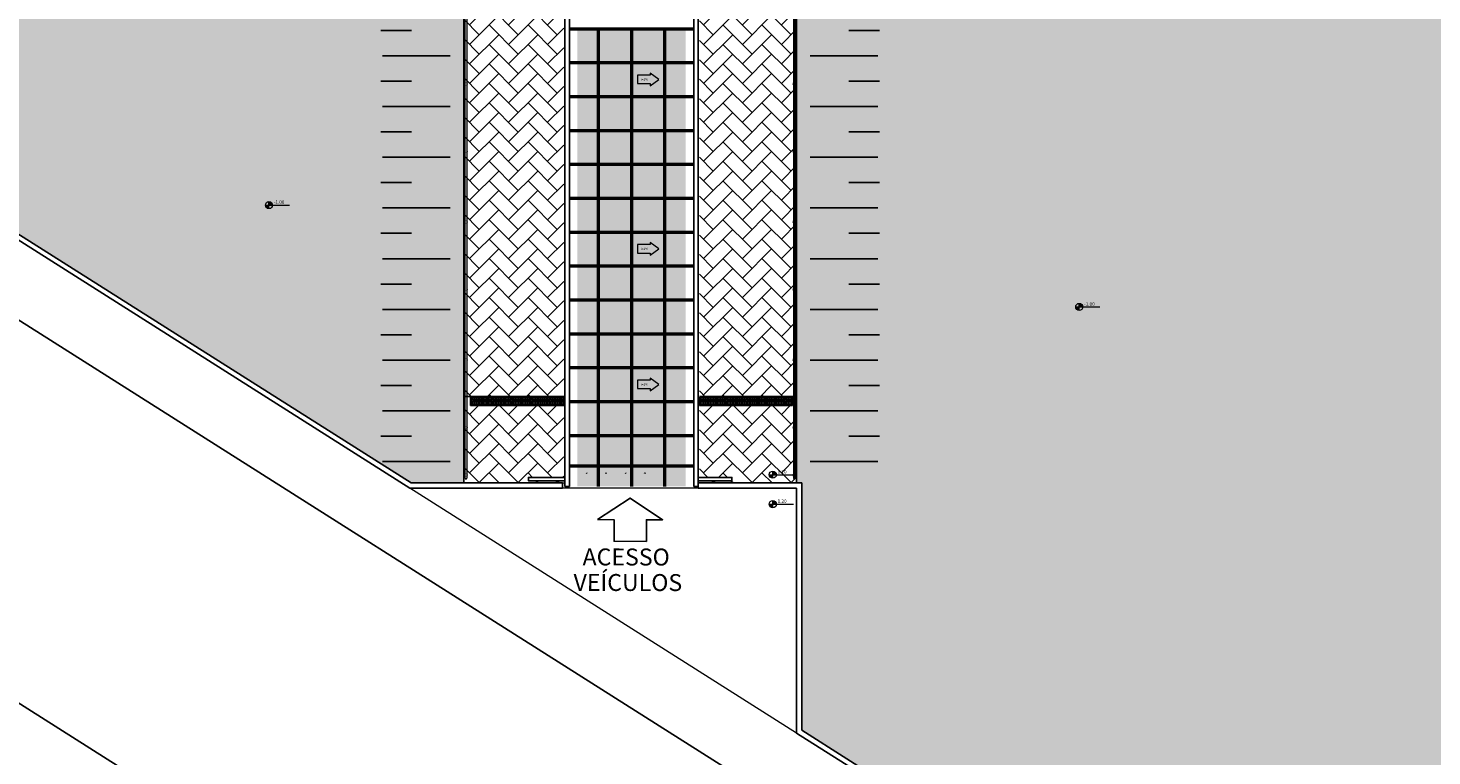
# Model space of a CAD drawing. Units: millimetres. Extents: x 891 to 9690, y -596 to 44.
# Drawn here: x 1176 to 1217, y -502 to -480 of the extents above; entities that cross this region are included whole.
import ezdxf

# ---------------------------------------------------------------- set-up
doc = ezdxf.new("R2010")
doc.units = ezdxf.units.MM
doc.linetypes.add('CONTINUO', pattern=[0])
doc.linetypes.add('LIN0', pattern=[0])
for name, color, linetype in [('ACHURA', 174, 'Continuous'), ('ARQ-___-___-LIN-vistas0', 8, 'Continuous'), ('ARQ-CAIXILHARIA', 3, 'Continuous'), ('ARQ-PASSEIOS', 10, 'Continuous'), ('ARQ-TEXT6', 7, 'Continuous'), ('CONSTRUIR', 12, 'Continuous'), ('DESCIDAS AP', 3, 'Continuous'), ('ESTACIONAMENTO', 2, 'CONTINUO'), ('Estrutura Metálica', 4, 'Continuous'), ('Estrutura Metálica 2', 3, 'Continuous'), ('Muro de vidro', 154, 'Continuous'), ('TEXT2', 6, 'Continuous')]:
    doc.layers.add(name, color=color, linetype=linetype)
for name, color, linetype, lineweight in [('ARQ-GRADIL', 32, 'Continuous', 15), ('CALÇADA', 252, 'Continuous', 20), ('MURO', 3, 'LIN0', 9)]:
    doc.layers.add(name, color=color, linetype=linetype, lineweight=lineweight)
doc.styles.add('R100-100', font='ROMANS.shx', dxfattribs={"height": 0.25})
doc.styles.add('ROMANS', font='romans', dxfattribs={"height": 0.2})
doc.styles.add('SIMPLEX', font='simplex_.ttf', dxfattribs={"height": 0.2})
pattern_1 = [(45, (-210400.9932, -7651490.44625), (-0.22097086912, 0.66291260736), [0, -0.625])]

# ---------------------------------------------------------------- blocks, each defined once
blk = doc.blocks.new('A$C4A2A349F')
at = {"layer": 'ARQ-___-___-LIN-vistas0'}
for p, q in [((0, 0), (0, 0.25)), ((0, 0.25), (0.25, 0.25)), ((0.25, 0.25), (0, 0.25)), ((0.25, 0), (0, 0)), ((0.25, 0), (0.25, 0.25)), ((0.25, 0.25), (0.25, 0))]:
    blk.add_line(p, q, dxfattribs=at)
for centre in [(0.025, 0.225), (0.025, 0.175), (0.025, 0.125), (0.025, 0.075), (0.025, 0.025), (0.075, 0.225), (0.075, 0.175), (0.075, 0.125), (0.075, 0.075), (0.075, 0.025), (0.125, 0.225), (0.125, 0.175), (0.125, 0.125), (0.125, 0.075), (0.125, 0.025), (0.175, 0.225), (0.175, 0.175), (0.175, 0.125), (0.175, 0.075), (0.175, 0.025), (0.225, 0.225), (0.225, 0.175), (0.225, 0.125), (0.225, 0.075), (0.225, 0.025)]:
    blk.add_circle(centre, 0.015, dxfattribs=at)

msp = doc.modelspace()

# ---------------------------------------------------------------- hatches: boundary and pattern name
h = msp.add_hatch()
h.set_pattern_fill('AR-HBONE', color=253, scale=0.004)
h.set_pattern_definition([(45, (-1991.48196, -1627.25263), (6e-17, 0.57473639), [1.2192, -0.4064]), (135, (-1991.1946, -1626.96527), (6e-17, 0.57473639), [1.2192, -0.4064])])
h.paths.add_polyline_path([(1188.964, -448.625), (1189.214, -448.625), (1189.214, -449.875), (1188.964, -449.875)], flags=16)
h.paths.add_polyline_path([(1191.886, -491.311), (1191.886, -491.061), (1188.979, -491.061), (1188.979, -491.311)])
h.paths.add_polyline_path([(1195.221, -493.297), (1192.471, -493.297), (1192.471, -493.311), (1195.221, -493.311)])
h.paths.add_polyline_path([(1195.886, -491.061), (1195.886, -491.311), (1198.729, -491.311), (1198.729, -491.061)])
h.paths.add_polyline_path([(1195.886, -493.297), (1191.886, -493.297), (1191.886, -440.933), (1195.886, -440.933)])
h.paths.add_polyline_path([(1193.721, -440.933), (1193.971, -440.933), (1193.971, -440.933), (1193.721, -440.933)])
h.paths.add_polyline_path([(1191.886, -493.595), (1191.886, -493.297), (1195.853, -493.297), (1195.853, -493.595), (1198.755, -493.595), (1198.755, -440.933), (1188.938, -440.933), (1188.938, -493.595)])
h.paths.add_polyline_path([(1191.886, -493.531), (1191.886, -493.431), (1190.846, -493.431), (1190.846, -493.531)])
h.paths.add_polyline_path([(1195.853, -493.431), (1195.853, -493.531), (1196.846, -493.531), (1196.846, -493.431)])
at = {"layer": 'ACHURA'}
h = msp.add_hatch(dxfattribs=at)
h.set_pattern_fill('DOTS', color=94, scale=10, angle=45, style=0)
h.set_pattern_definition(pattern_1)
h.paths.add_polyline_path([(1313.824, -336.139), (1308.914, -336.139), (1308.914, -313.53), (1313.375, -313.53, 0.539021), (1296.435, -313.522), (1300.832, -313.53), (1300.832, -336.139), (1295.981, -336.139, 0.59642)])
h.paths.add_polyline_path([(1127.112, -333.824, 0.741954), (1125.28, -333.269), (1121.181, -339.412, 0.428073), (1121.498, -340.824), (1127.112, -340.824)])
h.paths.add_polyline_path([(1127.112, -341.209), (1127.112, -340.974), (1121.977, -340.974, -0.067314), (1125.692, -342.117, 0.547429)])
h.paths.add_polyline_path([(1099.112, -361.28), (1105.112, -355.28, -0.118816), (1107.341, -347.095), (1062.437, -414.407), (1077.37, -423.87, 0.15601), (1086.148, -425.369), (1098.57, -433.32), (1098.571, -433.321, 0.330187), (1101.007, -433.153), (1101.191, -432.862), (1100.893, -432.674), (1104.451, -427.05), (1104.16, -425.559), (1099.112, -425.559)])
h.paths.add_polyline_path([(1125.61, -437.52, -0.373359), (1109.306, -430.606), (1105.967, -435.884), (1105.67, -435.696), (1104.693, -437.24), (1107.138, -438.805), (1105.349, -441.601), (1121.83, -452.046), (1123.605, -449.217), (1125.962, -450.696), (1125.962, -449.711), (1125.61, -449.711)])
h.paths.add_polyline_path([(1188.938, -449.99), (1146.263, -449.99, -0.14214), (1143.051, -449.058), (1136.9, -445.161, -0.256951), (1134.112, -440.092), (1134.112, -435.383, -0.104401), (1131.614, -443.056), (1131.614, -449.711), (1131.262, -449.711), (1131.262, -452.887, 0.25815), (1132.222, -454.624), (1149.365, -465.379, 0.18775), (1155.965, -473.678), (1187.391, -493.595), (1188.938, -493.595)])
h = msp.add_hatch(dxfattribs=at)
h.set_pattern_fill('DOTS', color=94, scale=10, angle=45, style=0)
h.set_pattern_definition(pattern_1)
h.paths.add_polyline_path([(1322.958, -452.04), (1257.477, -452.04), (1257.477, -449.99), (1198.755, -449.99), (1198.755, -493.595), (1198.905, -493.595), (1198.905, -500.891), (1218.548, -513.34, 0.265058), (1230.266, -514.046), (1231.03, -513.681, -0.158604), (1279.069, -508.096), (1280.924, -508.351, 0.272082), (1294.419, -501.694), (1302.759, -489.001, 0.040591)])
at = {"layer": 'ARQ-GRADIL'}
h = msp.add_hatch(color=9, dxfattribs=at)
h.dxf.hatch_style = 1
h.paths.add_polyline_path([(1192.286, -481.17), (1192.881, -481.17), (1192.881, -480.22), (1192.286, -480.22)])
h.paths.add_polyline_path([(1192.931, -480.22), (1193.861, -480.22), (1193.861, -481.17), (1192.931, -481.17)])
h.paths.add_polyline_path([(1193.911, -481.17), (1194.841, -481.17), (1194.841, -480.22), (1193.911, -480.22)])
h.paths.add_polyline_path([(1194.891, -481.17), (1195.486, -481.17), (1195.486, -480.22), (1194.891, -480.22)])
h = msp.add_hatch(color=9, dxfattribs=at)
h.dxf.hatch_style = 1
h.paths.add_polyline_path([(1192.286, -482.17), (1192.881, -482.17), (1192.881, -481.22), (1192.286, -481.22)])
h.paths.add_polyline_path([(1192.931, -481.22), (1193.861, -481.22), (1193.861, -482.17), (1192.931, -482.17)])
h.paths.add_polyline_path([(1193.911, -482.17), (1194.841, -482.17), (1194.841, -481.22), (1193.911, -481.22)])
h.paths.add_polyline_path([(1194.891, -482.17), (1195.486, -482.17), (1195.486, -481.22), (1194.891, -481.22)])
h = msp.add_hatch(color=9, dxfattribs=at)
h.dxf.hatch_style = 1
h.paths.add_polyline_path([(1192.286, -483.17), (1192.881, -483.17), (1192.881, -482.22), (1192.286, -482.22)])
h.paths.add_polyline_path([(1192.931, -482.22), (1193.861, -482.22), (1193.861, -483.17), (1192.931, -483.17)])
h.paths.add_polyline_path([(1193.911, -483.17), (1194.841, -483.17), (1194.841, -482.22), (1193.911, -482.22)])
h.paths.add_polyline_path([(1194.891, -483.17), (1195.486, -483.17), (1195.486, -482.22), (1194.891, -482.22)])
h = msp.add_hatch(color=9, dxfattribs=at)
h.dxf.hatch_style = 1
h.paths.add_polyline_path([(1192.286, -484.17), (1192.881, -484.17), (1192.881, -483.22), (1192.286, -483.22)])
h.paths.add_polyline_path([(1192.931, -483.22), (1193.861, -483.22), (1193.861, -484.17), (1192.931, -484.17)])
h.paths.add_polyline_path([(1193.911, -484.17), (1194.841, -484.17), (1194.841, -483.22), (1193.911, -483.22)])
h.paths.add_polyline_path([(1194.891, -484.17), (1195.486, -484.17), (1195.486, -483.22), (1194.891, -483.22)])
h = msp.add_hatch(color=9, dxfattribs=at)
h.dxf.hatch_style = 1
h.paths.add_polyline_path([(1192.286, -485.17), (1192.881, -485.17), (1192.881, -484.22), (1192.286, -484.22)])
h.paths.add_polyline_path([(1192.931, -484.22), (1193.861, -484.22), (1193.861, -485.17), (1192.931, -485.17)])
h.paths.add_polyline_path([(1193.911, -485.17), (1194.841, -485.17), (1194.841, -484.22), (1193.911, -484.22)])
h.paths.add_polyline_path([(1194.891, -485.17), (1195.486, -485.17), (1195.486, -484.22), (1194.891, -484.22)])
h = msp.add_hatch(color=9, dxfattribs=at)
h.dxf.hatch_style = 1
h.paths.add_polyline_path([(1192.286, -486.17), (1192.881, -486.17), (1192.881, -485.22), (1192.286, -485.22)])
h.paths.add_polyline_path([(1192.931, -485.22), (1193.861, -485.22), (1193.861, -486.17), (1192.931, -486.17)])
h.paths.add_polyline_path([(1193.911, -486.17), (1194.841, -486.17), (1194.841, -485.22), (1193.911, -485.22)])
h.paths.add_polyline_path([(1194.891, -486.17), (1195.486, -486.17), (1195.486, -485.22), (1194.891, -485.22)])
h = msp.add_hatch(color=9, dxfattribs=at)
h.dxf.hatch_style = 1
h.paths.add_polyline_path([(1192.286, -487.17), (1192.881, -487.17), (1192.881, -486.22), (1192.286, -486.22)])
h.paths.add_polyline_path([(1192.931, -486.22), (1193.861, -486.22), (1193.861, -487.17), (1192.931, -487.17)])
h.paths.add_polyline_path([(1193.911, -487.17), (1194.841, -487.17), (1194.841, -486.22), (1193.911, -486.22)])
h.paths.add_polyline_path([(1194.891, -487.17), (1195.486, -487.17), (1195.486, -486.22), (1194.891, -486.22)])
h = msp.add_hatch(color=9, dxfattribs=at)
h.dxf.hatch_style = 1
h.paths.add_polyline_path([(1192.286, -488.17), (1192.881, -488.17), (1192.881, -487.22), (1192.286, -487.22)])
h.paths.add_polyline_path([(1192.931, -487.22), (1193.861, -487.22), (1193.861, -488.17), (1192.931, -488.17)])
h.paths.add_polyline_path([(1193.911, -488.17), (1194.841, -488.17), (1194.841, -487.22), (1193.911, -487.22)])
h.paths.add_polyline_path([(1194.891, -488.17), (1195.486, -488.17), (1195.486, -487.22), (1194.891, -487.22)])
h = msp.add_hatch(color=9, dxfattribs=at)
h.dxf.hatch_style = 1
h.paths.add_polyline_path([(1192.286, -489.17), (1192.881, -489.17), (1192.881, -488.22), (1192.286, -488.22)])
h.paths.add_polyline_path([(1192.931, -488.22), (1193.861, -488.22), (1193.861, -489.17), (1192.931, -489.17)])
h.paths.add_polyline_path([(1193.911, -489.17), (1194.841, -489.17), (1194.841, -488.22), (1193.911, -488.22)])
h.paths.add_polyline_path([(1194.891, -489.17), (1195.486, -489.17), (1195.486, -488.22), (1194.891, -488.22)])
h = msp.add_hatch(color=9, dxfattribs=at)
h.dxf.hatch_style = 1
h.paths.add_polyline_path([(1192.286, -489.17), (1192.881, -489.17), (1192.881, -488.22), (1192.286, -488.22)])
h.paths.add_polyline_path([(1192.931, -488.22), (1193.861, -488.22), (1193.861, -489.17), (1192.931, -489.17)])
h.paths.add_polyline_path([(1193.911, -489.17), (1194.841, -489.17), (1194.841, -488.22), (1193.911, -488.22)])
h.paths.add_polyline_path([(1194.891, -489.17), (1195.486, -489.17), (1195.486, -488.22), (1194.891, -488.22)])
h = msp.add_hatch(color=9, dxfattribs=at)
h.dxf.hatch_style = 1
h.paths.add_polyline_path([(1192.286, -490.17), (1192.881, -490.17), (1192.881, -489.22), (1192.286, -489.22)])
h.paths.add_polyline_path([(1192.931, -489.22), (1193.861, -489.22), (1193.861, -490.17), (1192.931, -490.17)])
h.paths.add_polyline_path([(1193.911, -490.17), (1194.841, -490.17), (1194.841, -489.22), (1193.911, -489.22)])
h.paths.add_polyline_path([(1194.891, -490.17), (1195.486, -490.17), (1195.486, -489.22), (1194.891, -489.22)])
h = msp.add_hatch(color=9, dxfattribs=at)
h.dxf.hatch_style = 1
h.paths.add_polyline_path([(1192.286, -491.17), (1192.881, -491.17), (1192.881, -490.22), (1192.286, -490.22)])
h.paths.add_polyline_path([(1192.931, -490.22), (1193.861, -490.22), (1193.861, -491.17), (1192.931, -491.17)])
h.paths.add_polyline_path([(1193.911, -491.17), (1194.841, -491.17), (1194.841, -490.22), (1193.911, -490.22)])
h.paths.add_polyline_path([(1194.891, -491.17), (1195.486, -491.17), (1195.486, -490.22), (1194.891, -490.22)])
h = msp.add_hatch(color=9, dxfattribs=at)
h.dxf.hatch_style = 1
h.paths.add_polyline_path([(1192.286, -492.17), (1192.881, -492.17), (1192.881, -491.22), (1192.286, -491.22)])
h.paths.add_polyline_path([(1192.931, -491.22), (1193.861, -491.22), (1193.861, -492.17), (1192.931, -492.17)])
h.paths.add_polyline_path([(1193.911, -492.17), (1194.841, -492.17), (1194.841, -491.22), (1193.911, -491.22)])
h.paths.add_polyline_path([(1194.891, -492.17), (1195.486, -492.17), (1195.486, -491.22), (1194.891, -491.22)])
h = msp.add_hatch(color=9, dxfattribs=at)
h.dxf.hatch_style = 1
h.paths.add_polyline_path([(1192.286, -493.069), (1192.881, -493.069), (1192.881, -492.22), (1192.286, -492.22)])
h.paths.add_polyline_path([(1192.931, -492.22), (1193.861, -492.22), (1193.861, -493.069), (1192.931, -493.069)])
h.paths.add_polyline_path([(1193.911, -493.069), (1194.841, -493.069), (1194.841, -492.22), (1193.911, -492.22)])
h.paths.add_polyline_path([(1194.891, -493.069), (1195.486, -493.069), (1195.486, -492.22), (1194.891, -492.22)])
h = msp.add_hatch(color=9, dxfattribs=at)
h.dxf.hatch_style = 1
h.paths.add_polyline_path([(1192.286, -493.695), (1192.881, -493.695), (1192.881, -493.119), (1192.286, -493.119)])
h = msp.add_hatch(color=9, dxfattribs=at)
h.dxf.hatch_style = 1
h.paths.add_polyline_path([(1192.931, -493.119), (1193.861, -493.119), (1193.861, -493.695), (1192.931, -493.695)])
h = msp.add_hatch(color=9, dxfattribs=at)
h.dxf.hatch_style = 1
h.paths.add_polyline_path([(1193.911, -493.119), (1194.841, -493.119), (1194.841, -493.695), (1193.911, -493.695)])
h = msp.add_hatch(color=9, dxfattribs=at)
h.dxf.hatch_style = 1
h.paths.add_polyline_path([(1194.891, -493.695), (1195.486, -493.695), (1195.486, -493.119), (1194.891, -493.119)])
at = {"layer": 'CONSTRUIR', "lineweight": 5}
h = msp.add_hatch(color=1, dxfattribs=at)
h.paths.add_polyline_path([(1183.194, -485.289), (1183.194, -485.394), (1183.299, -485.394, 0.414214)])
h.paths.add_polyline_path([(1183.088, -485.394, 0.414214), (1183.194, -485.499), (1183.194, -485.394)])
h = msp.add_hatch(color=1, dxfattribs=at)
h.paths.add_polyline_path([(1207.089, -488.294), (1207.089, -488.4), (1207.194, -488.4, 0.414214)])
h.paths.add_polyline_path([(1206.984, -488.4, 0.414214), (1207.089, -488.505), (1207.089, -488.4)])
h = msp.add_hatch(color=1, dxfattribs=at)
h.paths.add_polyline_path([(1198.051, -493.246), (1198.051, -493.351), (1198.156, -493.351, 0.414214)])
h.paths.add_polyline_path([(1197.946, -493.351, 0.414214), (1198.051, -493.456), (1198.051, -493.351)])
h = msp.add_hatch(color=1, dxfattribs=at)
h.paths.add_polyline_path([(1198.051, -494.115), (1198.051, -494.22), (1198.156, -494.22, 0.414214)])
h.paths.add_polyline_path([(1197.946, -494.22, 0.414214), (1198.051, -494.325), (1198.051, -494.22)])

# ---------------------------------------------------------------- linework, layer by layer
at = {"color": 7}
msp.add_line((989.992, -382.35, 0), (1211.739, -522.853, 0), dxfattribs=at)
at = {"color": 7, "lineweight": 0}
for p, q in [((1188.958, -482.919, 0), (1188.981, -482.919, 0)), ((1198.735, -482.919, 0), (1198.712, -482.919, 0)), ((1198.755, -500.974, 0), (1187.348, -493.745, 0))]:
    msp.add_line(p, q, dxfattribs=at)
at = {"color": 253}
for p, q in [((1188.938, -491.042, 0), (1191.886, -491.042, 0)), ((1195.886, -491.042, 0), (1198.755, -491.042, 0))]:
    msp.add_line(p, q, dxfattribs=at)
at = {"layer": 'ACHURA', "color": 94}
for p, q in [((1186.496, -480.238, 0), (1187.396, -480.238, 0)), ((1201.197, -480.238, 0), (1200.297, -480.238, 0)), ((1188.541, -480.987, 0), (1186.541, -480.987, 0)), ((1199.151, -480.987, 0), (1201.151, -480.987, 0)), ((1186.496, -481.735, 0), (1187.396, -481.735, 0)), ((1201.197, -481.735, 0), (1200.297, -481.735, 0)), ((1188.541, -482.484, 0), (1186.541, -482.484, 0)), ((1199.151, -482.484, 0), (1201.151, -482.484, 0)), ((1186.496, -483.233, 0), (1187.396, -483.233, 0)), ((1201.197, -483.233, 0), (1200.297, -483.233, 0)), ((1188.541, -483.981, 0), (1186.541, -483.981, 0)), ((1199.151, -483.981, 0), (1201.151, -483.981, 0)), ((1186.496, -484.73, 0), (1187.396, -484.73, 0)), ((1201.197, -484.73, 0), (1200.297, -484.73, 0)), ((1188.541, -485.479, 0), (1186.541, -485.479, 0)), ((1199.151, -485.479, 0), (1201.151, -485.479, 0)), ((1186.496, -486.227, 0), (1187.396, -486.227, 0)), ((1201.197, -486.227, 0), (1200.297, -486.227, 0)), ((1188.541, -486.976, 0), (1186.541, -486.976, 0)), ((1199.151, -486.976, 0), (1201.151, -486.976, 0)), ((1186.496, -487.724, 0), (1187.396, -487.724, 0)), ((1201.197, -487.724, 0), (1200.297, -487.724, 0)), ((1188.541, -488.473, 0), (1186.541, -488.473, 0)), ((1199.151, -488.473, 0), (1201.151, -488.473, 0)), ((1186.496, -489.222, 0), (1187.396, -489.222, 0)), ((1201.197, -489.222, 0), (1200.297, -489.222, 0)), ((1188.541, -489.97, 0), (1186.541, -489.97, 0)), ((1199.151, -489.97, 0), (1201.151, -489.97, 0)), ((1186.496, -490.719, 0), (1187.396, -490.719, 0)), ((1201.197, -490.719, 0), (1200.297, -490.719, 0)), ((1188.541, -491.468, 0), (1186.541, -491.468, 0)), ((1199.151, -491.468, 0), (1201.151, -491.468, 0)), ((1186.496, -492.216, 0), (1187.396, -492.216, 0)), ((1201.197, -492.216, 0), (1200.297, -492.216, 0)), ((1188.541, -492.965, 0), (1186.541, -492.965, 0)), ((1199.151, -492.965, 0), (1201.151, -492.965, 0))]:
    msp.add_line(p, q, dxfattribs=at)
at = {"layer": 'ARQ-CAIXILHARIA', "color": 1, "linetype": 'Continuous', "elevation": 0}
for points in [[(1191.919, -493.531), (1190.846, -493.531), (1190.846, -493.431), (1191.919, -493.431)], [(1195.853, -493.531), (1196.846, -493.531), (1196.846, -493.431), (1195.853, -493.431)]]:
    msp.add_lwpolyline(points, dxfattribs=at)
at = {"layer": 'ARQ-GRADIL', "color": 2, "elevation": 0}
for points in [[(1194.44, -481.873), (1194.69, -481.686), (1194.44, -481.498), (1194.44, -481.561), (1194.065, -481.561), (1194.065, -481.811), (1194.44, -481.811)], [(1194.44, -486.873), (1194.69, -486.686), (1194.44, -486.498), (1194.44, -486.561), (1194.065, -486.561), (1194.065, -486.811), (1194.44, -486.811)], [(1194.44, -490.873), (1194.69, -490.686), (1194.44, -490.498), (1194.44, -490.561), (1194.065, -490.561), (1194.065, -490.811), (1194.44, -490.811)]]:
    msp.add_lwpolyline(points, close=True, dxfattribs=at)
at = {"layer": 'ARQ-PASSEIOS', "elevation": 0}
msp.add_lwpolyline([(1192.887, -494.677), (1193.37, -494.678), (1193.369, -495.317), (1194.325, -495.318), (1194.326, -494.679), (1194.803, -494.68), (1193.846, -494.039)], close=True, dxfattribs=at)
at = {"layer": 'CALÇADA'}
for p, q in [((1191.846, -493.595, 0), (1191.919, -493.595, 0)), ((1195.846, -493.745, 0), (1191.846, -493.745, 0))]:
    msp.add_line(p, q, dxfattribs=at)
at = {"layer": 'CONSTRUIR', "color": 1, "lineweight": 5}
for p, q in [((1183.088, -485.394, 0), (1183.802, -485.394, 0)), ((1183.194, -485.499, 0), (1183.194, -485.289, 0)), ((1206.984, -488.4, 0), (1207.697, -488.4, 0)), ((1207.089, -488.505, 0), (1207.089, -488.294, 0)), ((1197.946, -493.351, 0), (1198.659, -493.351, 0)), ((1198.051, -493.456, 0), (1198.051, -493.246, 0)), ((1197.946, -494.22, 0), (1198.659, -494.22, 0)), ((1198.051, -494.325, 0), (1198.051, -494.115, 0))]:
    msp.add_line(p, q, dxfattribs=at)
for centre in [(1183.194, -485.394, 0), (1207.089, -488.4, 0), (1198.051, -493.351, 0), (1198.051, -494.22, 0)]:
    msp.add_circle(centre, 0.105, dxfattribs=at)
at = {"layer": 'ESTACIONAMENTO', "linetype": 'CONTINUO'}
for p, q in [((1198.755, -440.933, 0), (1198.755, -493.595, 0)), ((1188.938, -448.558, 0), (1188.938, -493.595, 0)), ((1150.813, -472.949, 0), (1217.428, -515.157, 0))]:
    msp.add_line(p, q, dxfattribs=at)
at = {"layer": 'Estrutura Metálica', "ltscale": 0.02}
for p, q in [((1191.919, -440.945, 0), (1191.919, -493.695, 0)), ((1192.053, -440.945, 0), (1192.053, -493.695, 0)), ((1195.719, -440.945, 0), (1195.719, -493.695, 0)), ((1195.853, -440.945, 0), (1195.853, -493.695, 0)), ((1192.053, -493.695, 0), (1191.919, -493.695, 0)), ((1195.853, -493.695, 0), (1195.719, -493.695, 0))]:
    msp.add_line(p, q, dxfattribs=at)
at = {"layer": 'Estrutura Metálica 2', "ltscale": 0.02, "elevation": 0}
for points in [[(1192.881, -481.17), (1192.881, -480.22)], [(1192.931, -480.22), (1192.931, -481.17)], [(1193.861, -481.17), (1193.861, -480.22)], [(1193.911, -480.22), (1193.911, -481.17)], [(1194.841, -480.22), (1194.841, -481.17)], [(1194.891, -481.17), (1194.891, -480.22)], [(1192.881, -482.17), (1192.881, -481.22)], [(1192.931, -482.17), (1192.931, -481.22)], [(1193.861, -482.17), (1193.861, -481.22)], [(1193.911, -482.17), (1193.911, -481.22)], [(1194.841, -482.17), (1194.841, -481.22)], [(1194.891, -482.17), (1194.891, -481.22)], [(1192.881, -482.17), (1192.881, -481.72)], [(1192.931, -481.72), (1192.931, -482.17)], [(1193.861, -482.17), (1193.861, -481.72)], [(1193.911, -481.72), (1193.911, -482.17)], [(1192.881, -483.17), (1192.881, -482.22)], [(1192.931, -482.22), (1192.931, -483.17)], [(1193.861, -483.17), (1193.861, -482.22)], [(1193.911, -482.22), (1193.911, -483.17)], [(1194.841, -482.22), (1194.841, -483.17)], [(1194.891, -483.17), (1194.891, -482.22)], [(1192.881, -484.17), (1192.881, -483.22)], [(1192.931, -484.17), (1192.931, -483.22)], [(1193.861, -484.17), (1193.861, -483.22)], [(1193.911, -484.17), (1193.911, -483.22)], [(1194.841, -484.17), (1194.841, -483.22)], [(1194.891, -484.17), (1194.891, -483.22)], [(1192.881, -484.17), (1192.881, -483.72)], [(1192.931, -483.72), (1192.931, -484.17)], [(1193.861, -484.17), (1193.861, -483.72)], [(1193.911, -483.72), (1193.911, -484.17)], [(1192.881, -485.17), (1192.881, -484.22)], [(1192.931, -484.22), (1192.931, -485.17)], [(1193.861, -485.17), (1193.861, -484.22)], [(1193.911, -484.22), (1193.911, -485.17)], [(1194.841, -484.22), (1194.841, -485.17)], [(1194.891, -485.17), (1194.891, -484.22)], [(1192.881, -486.17), (1192.881, -485.22)], [(1192.931, -486.17), (1192.931, -485.22)], [(1193.861, -486.17), (1193.861, -485.22)], [(1193.911, -486.17), (1193.911, -485.22)], [(1194.841, -486.17), (1194.841, -485.22)], [(1194.891, -486.17), (1194.891, -485.22)], [(1192.881, -486.17), (1192.881, -485.72)], [(1192.931, -485.72), (1192.931, -486.17)], [(1193.861, -486.17), (1193.861, -485.72)], [(1193.911, -485.72), (1193.911, -486.17)], [(1192.881, -487.17), (1192.881, -486.22)], [(1192.931, -486.22), (1192.931, -487.17)], [(1193.861, -487.17), (1193.861, -486.22)], [(1193.911, -486.22), (1193.911, -487.17)], [(1194.841, -486.22), (1194.841, -487.17)], [(1194.891, -487.17), (1194.891, -486.22)], [(1192.881, -488.17), (1192.881, -487.22)], [(1192.931, -488.17), (1192.931, -487.22)], [(1193.861, -488.17), (1193.861, -487.22)], [(1193.911, -488.17), (1193.911, -487.22)], [(1194.841, -488.17), (1194.841, -487.22)], [(1194.891, -488.17), (1194.891, -487.22)], [(1192.881, -488.17), (1192.881, -487.72)], [(1192.931, -487.72), (1192.931, -488.17)], [(1193.861, -488.17), (1193.861, -487.72)], [(1193.911, -487.72), (1193.911, -488.17)], [(1192.881, -489.17), (1192.881, -488.22)], [(1192.931, -488.22), (1192.931, -489.17)], [(1193.861, -489.17), (1193.861, -488.22)], [(1193.911, -488.22), (1193.911, -489.17)], [(1194.841, -488.22), (1194.841, -489.17)], [(1194.891, -489.17), (1194.891, -488.22)], [(1192.881, -490.17), (1192.881, -489.22)], [(1192.931, -490.17), (1192.931, -489.22)], [(1193.861, -490.17), (1193.861, -489.22)], [(1193.911, -490.17), (1193.911, -489.22)], [(1194.841, -490.17), (1194.841, -489.22)], [(1194.891, -490.17), (1194.891, -489.22)], [(1192.881, -490.17), (1192.881, -489.72)], [(1192.931, -489.72), (1192.931, -490.17)], [(1193.861, -490.17), (1193.861, -489.72)], [(1193.911, -489.72), (1193.911, -490.17)], [(1192.881, -491.17), (1192.881, -490.22)], [(1192.931, -490.22), (1192.931, -491.17)], [(1193.861, -491.17), (1193.861, -490.22)], [(1193.911, -490.22), (1193.911, -491.17)], [(1194.841, -490.22), (1194.841, -491.17)], [(1194.891, -491.17), (1194.891, -490.22)], [(1192.881, -492.17), (1192.881, -491.22)], [(1192.931, -492.17), (1192.931, -491.22)], [(1193.861, -492.17), (1193.861, -491.22)], [(1193.911, -492.17), (1193.911, -491.22)], [(1194.841, -492.17), (1194.841, -491.22)], [(1194.891, -492.17), (1194.891, -491.22)], [(1192.881, -492.17), (1192.881, -491.72)], [(1192.931, -491.72), (1192.931, -492.17)], [(1193.861, -492.17), (1193.861, -491.72)], [(1193.911, -491.72), (1193.911, -492.17)], [(1192.881, -493.17), (1192.881, -492.22)], [(1192.931, -492.22), (1192.931, -493.17)], [(1193.861, -493.17), (1193.861, -492.22)], [(1193.911, -492.22), (1193.911, -493.17)], [(1194.841, -492.22), (1194.841, -493.17)], [(1194.891, -493.17), (1194.891, -492.22)], [(1192.881, -493.695), (1192.881, -493.17)], [(1192.931, -493.17), (1192.931, -493.695)], [(1193.861, -493.695), (1193.861, -493.17)], [(1193.911, -493.17), (1193.911, -493.695)], [(1194.841, -493.17), (1194.841, -493.695)], [(1194.891, -493.695), (1194.891, -493.17)]]:
    msp.add_lwpolyline(points, dxfattribs=at)
at = {"layer": 'MURO', "elevation": 0}
for points in [[(1198.667, -440.933), (1198.667, -493.456)], [(1198.712, -493.456), (1198.712, -440.933)], [(1188.981, -493.456), (1188.981, -450.011)], [(1189.026, -450.011), (1189.026, -493.456)]]:
    msp.add_lwpolyline(points, dxfattribs=at)
at = {"layer": 'MURO'}
for centre, radius, start, end in [((1189.004, -481.817, 0), 0.0424, 121.8892, 238.1108), ((1189.004, -481.817, 0), 0.0424, 301.8892, 58.1108), ((1198.689, -481.817, 0), 0.0424, 121.8892, 238.1108), ((1198.689, -481.817, 0), 0.0424, 301.8892, 58.1108), ((1189.004, -483.817, 0), 0.0424, 121.8892, 238.1108), ((1189.004, -483.817, 0), 0.0424, 301.8892, 58.1108), ((1198.689, -483.817, 0), 0.0424, 121.8892, 238.1108), ((1198.689, -483.817, 0), 0.0424, 301.8892, 58.1108), ((1189.004, -485.888, 0), 0.0424, 121.8892, 238.1108), ((1189.004, -485.888, 0), 0.0424, 301.8892, 58.1108), ((1198.689, -485.888, 0), 0.0424, 121.8892, 238.1108), ((1198.689, -485.888, 0), 0.0424, 301.8892, 58.1108), ((1189.004, -487.888, 0), 0.0424, 121.8892, 238.1108), ((1189.004, -487.888, 0), 0.0424, 301.8892, 58.1108), ((1198.689, -487.888, 0), 0.0424, 121.8892, 238.1108), ((1198.689, -487.888, 0), 0.0424, 301.8892, 58.1108), ((1189.004, -489.958, 0), 0.0424, 121.8892, 238.1108), ((1189.004, -489.958, 0), 0.0424, 301.8892, 58.1108), ((1198.689, -489.958, 0), 0.0424, 121.8892, 238.1108), ((1198.689, -489.958, 0), 0.0424, 301.8892, 58.1108), ((1189.004, -491.958, 0), 0.0424, 121.8892, 238.1108), ((1189.004, -491.958, 0), 0.0424, 301.8892, 58.1108), ((1198.689, -491.958, 0), 0.0424, 121.8892, 238.1108), ((1198.689, -491.958, 0), 0.0424, 301.8892, 58.1108), ((1189.004, -493.365, 0), 0.0424, 121.8892, 238.1108), ((1189.004, -493.456, 0), 0.0224, 180, 0), ((1189.004, -493.365, 0), 0.0424, 301.8892, 58.1108), ((1198.689, -493.365, 0), 0.0424, 121.8892, 238.1108), ((1198.689, -493.456, 0), 0.0224, 180, 0), ((1198.689, -493.365, 0), 0.0424, 301.8892, 58.1108)]:
    msp.add_arc(centre, radius, start, end, dxfattribs=at)
at = {"layer": 'Muro de vidro', "ltscale": 2}
for p, q in [((1155.887, -473.806, 0), (1187.348, -493.745, 0)), ((1155.965, -473.678, 0), (1187.391, -493.595, 0)), ((1187.348, -493.745, 0), (1191.846, -493.745, 0)), ((1187.348, -493.745, 0), (1191.846, -493.745, 0)), ((1187.391, -493.595, 0), (1191.846, -493.595, 0)), ((1187.391, -493.595, 0), (1191.846, -493.595, 0)), ((1191.846, -493.745, 0), (1191.846, -493.595, 0)), ((1195.846, -493.595, 0), (1198.905, -493.595, 0)), ((1195.846, -493.745, 0), (1195.846, -493.595, 0)), ((1195.846, -493.745, 0), (1198.755, -493.745, 0)), ((1198.905, -500.891, 0), (1218.547, -513.339)), ((1198.755, -500.974, 0), (1218.467, -513.466))]:
    msp.add_line(p, q, dxfattribs=at)
at = {"layer": 'Muro de vidro', "ltscale": 2, "elevation": 0}
for points in [[(1198.755, -493.745), (1198.755, -500.974)], [(1198.905, -493.595), (1198.905, -500.891)]]:
    msp.add_lwpolyline(points, dxfattribs=at)
at = {"layer": 'TEXT2', "elevation": 0}
for points in [[(1192.053, -480.17), (1192.053, -480.22), (1195.719, -480.22), (1195.719, -480.17)], [(1192.053, -481.17), (1192.053, -481.22), (1195.719, -481.22), (1195.719, -481.17)], [(1192.053, -482.17), (1192.053, -482.22), (1195.719, -482.22), (1195.719, -482.17)], [(1192.053, -483.17), (1192.053, -483.22), (1195.719, -483.22), (1195.719, -483.17)], [(1192.053, -484.17), (1192.053, -484.22), (1195.719, -484.22), (1195.719, -484.17)], [(1192.053, -485.17), (1192.053, -485.22), (1195.719, -485.22), (1195.719, -485.17)], [(1192.053, -486.17), (1192.053, -486.22), (1195.719, -486.22), (1195.719, -486.17)], [(1192.053, -487.17), (1192.053, -487.22), (1195.719, -487.22), (1195.719, -487.17)], [(1192.053, -488.17), (1192.053, -488.22), (1195.719, -488.22), (1195.719, -488.17)], [(1192.053, -489.17), (1192.053, -489.22), (1195.719, -489.22), (1195.719, -489.17)], [(1192.053, -490.17), (1192.053, -490.22), (1195.719, -490.22), (1195.719, -490.17)], [(1192.053, -491.17), (1192.053, -491.22), (1195.719, -491.22), (1195.719, -491.17)], [(1192.053, -491.17), (1192.053, -491.22), (1195.719, -491.22), (1195.719, -491.17)], [(1192.053, -492.17), (1192.053, -492.22), (1195.719, -492.22), (1195.719, -492.17)], [(1192.053, -493.069), (1192.053, -493.119), (1195.719, -493.119), (1195.719, -493.069)]]:
    msp.add_lwpolyline(points, close=True, dxfattribs=at)

# ---------------------------------------------------------------- block references
at = {"layer": 'ARQ-___-___-LIN-vistas0', "extrusion": (-1.67271e-09, -1.30828e-09, 1)}
for p in [(1189.136, -491.311, 0), (1189.386, -491.311, 0), (1189.636, -491.311, 0), (1189.886, -491.311, 0), (1190.386, -491.311, 0), (1190.636, -491.311, 0), (1190.886, -491.311, 0), (1191.136, -491.311, 0), (1191.386, -491.311, 0), (1191.636, -491.311, 0), (1196.136, -491.311, 0), (1196.386, -491.311, 0), (1196.636, -491.311, 0), (1196.886, -491.311, 0), (1197.386, -491.311, 0), (1197.636, -491.311, 0), (1197.886, -491.311, 0), (1198.136, -491.311, 0)]:
    msp.add_blockref('A$C4A2A349F', p, dxfattribs=at)
at = {"layer": 'ARQ-___-___-LIN-vistas0', "extrusion": (-1.30828e-09, -1.67271e-09, 1), "xscale": -1, "rotation": 270}
for p in [(1190.136, -491.311, 0), (1195.886, -491.311, 0), (1197.136, -491.311, 0), (1198.386, -491.311, 0)]:
    msp.add_blockref('A$C4A2A349F', p, dxfattribs=at)

# ---------------------------------------------------------------- texts
at = {"layer": 'ARQ-TEXT6', "color": 3, "style": 'R100-100'}
for s, p in [('ACESSO', (1192.442, -496.027, 0)), ('VEÍCULOS', (1192.175, -496.78, 0))]:
    msp.add_text(s, height=0.5, rotation=359.9107, dxfattribs=at).set_placement(p)
at = {"layer": 'CONSTRUIR', "color": 1, "style": 'SIMPLEX'}
for s, p in [('-1.00', (1183.336, -485.357, 0)), ('-1.00', (1207.231, -488.362, 0)), ('1.20', (1198.193, -493.314, 0)), ('1.20', (1198.193, -494.182, 0))]:
    msp.add_text(s, height=0.1, dxfattribs=at).set_placement(p)
at = {"layer": 'DESCIDAS AP', "char_height": 0.0648, "attachment_point": 7, "style": 'ROMANS'}
for insert in [(1194.167, -481.72, 0), (1194.167, -486.72, 0), (1194.167, -490.72, 0)]:
    msp.add_mtext_dynamic_manual_height_columns('i=1%', width=0.91607, gutter_width=6.751, heights=[0], dxfattribs=dict(at, insert=insert))

doc.saveas('drawing.dxf')
